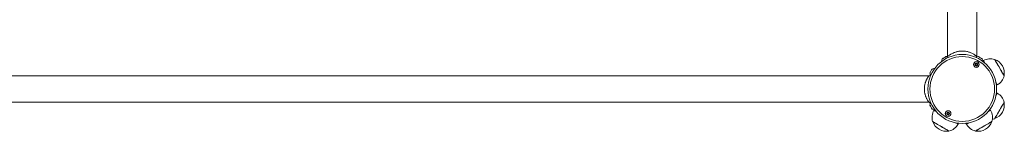
# Model space of a CAD drawing. Units: millimetres. Extents: x 2009 to 10329, y 624 to 12361.
# Drawn here: x 6923 to 8340, y 5426 to 5586 of the extents above; entities that cross this region are included whole.
import ezdxf

# ---------------------------------------------------------------- set-up
doc = ezdxf.new("R2010")
doc.units = ezdxf.units.MM
doc.header["$LTSCALE"] = 50

msp = doc.modelspace()

# ---------------------------------------------------------------- linework, layer by layer
at = {"color": 7, "linetype": 'Continuous', "lineweight": 18}
for p, q in [((8258, 6930), (8258, 5533.3)), ((8300.4, 5533.3), (8300.4, 6930)), ((8258, 5533.3), (8256.4, 5530.5)), ((8300.7, 5532.9), (8300.4, 5533.3)), ((8309.6, 5527.3), (8309, 5527)), ((8231.3, 5505.7), (6849.3, 5505.7)), ((8328.4, 5492), (8329.6, 5492.7)), ((8329.6, 5480.6), (8328.4, 5481.3)), ((6837.1, 5467.7), (8231.3, 5467.7)), ((8231.3, 5467.7), (8233.3, 5466.5)), ((8239.2, 5457.4), (8238.5, 5456.2)), ((8319.9, 5456.2), (8319.2, 5457.4)), ((8273.2, 5436.2), (8273.9, 5437.4)), ((8284.5, 5437.4), (8285.2, 5436.2))]:
    msp.add_line(p, q, dxfattribs=at)
at = {"color": 8, "linetype": 'Continuous', "lineweight": 18, "flags": 128}
for points in [[(8250.5, 5530), (8250.6, 5530.1), (8250.9, 5530.2), (8251.5, 5530.6), (8252.3, 5531.1), (8253.2, 5531.6), (8254.2, 5532.1), (8255, 5532.6), (8255.6, 5533), (8255.9, 5533.2), (8256, 5533.2)], [(8302.4, 5533.2), (8302.5, 5533.2), (8302.8, 5533), (8303.4, 5532.6), (8304.2, 5532.1), (8305.2, 5531.6), (8306.1, 5531.1), (8306.9, 5530.6), (8307.5, 5530.2), (8307.8, 5530.1), (8307.9, 5530)], [(8309.6, 5527.3), (8309.7, 5527.2), (8310, 5526.7), (8310.4, 5526), (8311, 5524.9), (8311.4, 5524.2)], [(8234, 5512.1), (8234.5, 5513.1), (8235, 5514), (8235.4, 5514.7), (8235.7, 5515.2), (8235.8, 5515.3), (8235.8, 5515.3)], [(8232.7, 5509.9), (8232.8, 5510), (8233, 5510.5), (8233.5, 5511.2), (8234, 5512.1)], [(8327.8, 5495.8), (8327.9, 5495.7), (8328.6, 5494.5), (8329.1, 5493.6), (8329.4, 5493), (8329.6, 5492.7), (8329.6, 5492.7)], [(8329.6, 5480.6), (8329.6, 5480.6), (8329.4, 5480.3), (8329.1, 5479.7), (8328.6, 5478.8), (8327.9, 5477.6), (8327.8, 5477.5)], [(8235.8, 5458), (8235.8, 5458), (8235.6, 5458.3), (8235.3, 5458.9), (8234.8, 5459.7), (8234.3, 5460.6), (8233.8, 5461.5), (8233.3, 5462.4), (8232.9, 5463), (8232.7, 5463.4), (8232.7, 5463.4)], [(8241.6, 5454.4), (8241.6, 5454.5), (8240.4, 5455.1), (8239.5, 5455.7), (8238.9, 5456), (8238.6, 5456.2), (8238.5, 5456.2)], [(8319.9, 5456.2), (8319.7, 5456.1), (8319.3, 5455.9), (8318.5, 5455.4), (8317.5, 5454.8), (8316.8, 5454.4)], [(8273.2, 5436.2), (8273, 5436.3), (8272.6, 5436.6), (8271.8, 5437), (8270.8, 5437.6), (8270.1, 5438)], [(8288.3, 5438), (8288.3, 5438), (8287.1, 5437.3), (8286.2, 5436.8), (8285.6, 5436.4), (8285.3, 5436.2), (8285.2, 5436.2)]]:
    msp.add_lwpolyline(points, dxfattribs=at)
at = {"color": 7, "linetype": 'Continuous', "lineweight": 18, "flags": 128}
for points in [[(8255.9, 5533.2), (8255.8, 5533.1), (8255.3, 5532.8), (8254.6, 5532.4), (8253.7, 5531.9), (8252.8, 5531.4), (8251.9, 5530.8), (8251.2, 5530.4), (8250.7, 5530.2), (8250.6, 5530.1)], [(8307.8, 5530.1), (8307.7, 5530.2), (8307.2, 5530.4), (8306.5, 5530.8), (8305.6, 5531.4), (8304.7, 5531.9), (8303.8, 5532.4), (8303.1, 5532.8), (8302.6, 5533.1), (8302.5, 5533.2)], [(8325.9, 5529.2), (8325.9, 5529.2), (8326, 5529), (8326.3, 5528.5), (8326.8, 5527.7), (8327.4, 5526.6), (8328.1, 5525.3), (8329, 5523.7), (8330, 5522), (8331.1, 5520.2), (8332.2, 5518.3), (8333.3, 5516.3)], [(8325.9, 5529.2), (8326, 5529), (8326.2, 5528.6), (8326.7, 5527.8), (8327.3, 5526.7), (8328.1, 5525.4), (8328.9, 5523.9), (8329.9, 5522.2), (8331, 5520.4), (8332.1, 5518.5), (8333.2, 5516.5), (8334.3, 5514.6), (8335.3, 5512.8), (8336.3, 5511.1), (8337.2, 5509.6), (8338, 5508.3), (8338.6, 5507.2), (8339, 5506.4), (8339.3, 5506), (8339.4, 5505.8), (8339.4, 5505.8)], [(8235.8, 5515.3), (8235.7, 5515.1), (8235.4, 5514.7), (8235, 5514), (8234.5, 5513.1), (8234, 5512.2), (8233.5, 5511.3), (8233, 5510.6), (8232.8, 5510.1), (8232.7, 5509.9)], [(8333.3, 5516.3), (8334.4, 5514.4), (8335.5, 5512.6), (8336.4, 5510.9), (8337.3, 5509.4), (8338, 5508.2), (8338.6, 5507.1), (8339.1, 5506.4), (8339.3, 5505.9), (8339.4, 5505.8)], [(8232.7, 5463.4), (8232.8, 5463.2), (8233, 5462.7), (8233.5, 5462), (8234, 5461.2), (8234.5, 5460.2), (8235, 5459.4), (8235.4, 5458.6), (8235.7, 5458.2), (8235.8, 5458)], [(8339.4, 5467.5), (8339.4, 5467.5), (8339.3, 5467.3), (8339, 5466.8), (8338.5, 5466), (8337.9, 5464.9), (8337.1, 5463.6), (8336.2, 5462), (8335.2, 5460.3), (8334.2, 5458.5), (8333.1, 5456.6), (8332, 5454.6), (8330.9, 5452.7), (8329.8, 5450.9), (8328.8, 5449.2), (8328, 5447.7), (8327.2, 5446.5), (8326.6, 5445.4), (8326.2, 5444.7), (8326, 5444.2), (8325.9, 5444.1)], [(8339.4, 5467.5), (8339.3, 5467.3), (8339, 5466.9), (8338.6, 5466.1), (8338, 5465), (8337.2, 5463.7), (8336.3, 5462.2), (8335.3, 5460.5), (8334.3, 5458.7), (8333.2, 5456.8), (8332.1, 5454.8), (8331, 5452.9), (8329.9, 5451.1), (8328.9, 5449.4), (8328.1, 5447.9), (8327.3, 5446.6), (8326.7, 5445.5), (8326.2, 5444.7), (8326, 5444.3), (8325.9, 5444.1)], [(8322.5, 5443.4), (8323.8, 5443.6), (8325.9, 5444.1)], [(8247.2, 5433.9), (8245.3, 5435), (8243.5, 5436), (8241.8, 5437), (8240.3, 5437.9), (8239, 5438.6), (8238, 5439.2), (8237.2, 5439.6), (8236.8, 5439.9), (8236.7, 5440)], [(8260, 5426.5), (8259.9, 5426.6), (8259.4, 5426.8), (8258.6, 5427.3), (8257.6, 5427.9), (8256.3, 5428.6), (8254.7, 5429.5), (8253, 5430.5), (8251.2, 5431.6), (8249.3, 5432.7), (8247.4, 5433.8), (8245.5, 5434.9), (8243.7, 5435.9), (8242, 5436.9), (8240.4, 5437.8), (8239.1, 5438.5), (8238.1, 5439.2), (8237.3, 5439.6), (8236.8, 5439.9), (8236.7, 5440), (8236.7, 5440)], [(8260, 5426.5), (8260, 5426.5), (8259.8, 5426.6), (8259.3, 5426.9), (8258.5, 5427.3), (8257.4, 5428), (8256.1, 5428.7), (8254.6, 5429.6), (8252.9, 5430.6), (8251, 5431.7), (8249.1, 5432.8), (8247.2, 5433.9)], [(8321.7, 5440), (8321.6, 5439.9), (8321.1, 5439.6), (8320.3, 5439.2), (8319.3, 5438.5), (8318, 5437.8), (8316.4, 5436.9), (8314.7, 5435.9), (8312.9, 5434.9), (8311, 5433.8), (8309.1, 5432.7), (8307.2, 5431.6), (8305.4, 5430.5), (8303.7, 5429.5), (8302.1, 5428.6), (8300.8, 5427.9), (8299.8, 5427.3), (8299, 5426.8), (8298.5, 5426.6), (8298.4, 5426.5), (8298.4, 5426.5)], [(8308.9, 5432.5), (8307, 5431.4), (8305.2, 5430.4), (8303.5, 5429.4), (8302, 5428.6), (8300.7, 5427.8), (8299.7, 5427.2), (8298.9, 5426.8), (8298.5, 5426.5), (8298.4, 5426.5)], [(8321.7, 5440), (8321.7, 5440), (8321.5, 5439.9), (8321, 5439.6), (8320.2, 5439.1), (8319.1, 5438.5), (8317.8, 5437.7), (8316.3, 5436.8), (8314.6, 5435.8), (8312.7, 5434.8), (8310.8, 5433.7), (8308.9, 5432.5)]]:
    msp.add_lwpolyline(points, dxfattribs=at)
at = {"color": 7, "linetype": 'Continuous', "lineweight": 18}
for centre, radius in [((8279.2, 5486.7), 49.5), ((8279.2, 5486.7), 46.5), ((8299.5, 5521.8), 4.1), ((8299.5, 5521.8), 4), ((8299.5, 5521.8), 1.98), ((8258.9, 5451.5), 4.1), ((8258.9, 5451.5), 4), ((8258.9, 5451.5), 1.97)]:
    msp.add_circle(centre, radius, dxfattribs=at)
for centre, radius, start, end in [((8260.1, 5524.7), 11, 151.0168, 173.0131), ((8250.6, 5530), 0.1, 120, 151.0168), ((8256, 5533.1), 0.1, 88.9832, 120), ((8255.8, 5522.2), 11, 79.5034, 88.9832), ((8302.6, 5522.2), 11, 91.0168, 113.0131), ((8302.4, 5533.1), 0.1, 60, 91.0168), ((8307.8, 5530), 0.1, 28.9832, 60), ((8298.3, 5524.7), 11, 6.9869, 28.9832), ((8319.9, 5509.5), 20.6, 73.1426, 120), ((8319, 5509.6), 20.7, 349.3537, 70.6463), ((8241.1, 5505.7), 11, 96.9869, 118.9832), ((8235.9, 5515.3), 0.1, 118.9832, 150), ((8299.5, 5521.8), 1.32, 127.7799, 187.7799), ((8299.5, 5521.8), 1.32, 187.7799, 247.7799), ((8299.5, 5521.8), 1.32, 67.7799, 127.7799), ((8299.5, 5521.8), 1.32, 247.7799, 307.7799), ((8299.5, 5521.8), 1.32, 7.7799, 67.7799), ((8299.5, 5521.8), 1.32, 307.7799, 7.7799), ((8243.7, 5510.1), 11, 181.0168, 197.1974), ((8232.8, 5509.9), 0.1, 150, 181.0168), ((8319.4, 5510.5), 20.6, 300, 346.8574), ((8319.4, 5462.8), 20.6, 13.1426, 60), ((8243.7, 5463.2), 11, 156.9869, 178.9832), ((8232.8, 5463.4), 0.1, 178.9832, 210), ((8241.1, 5467.6), 11, 241.0168, 258.1204), ((8235.9, 5458.1), 0.1, 210, 241.0168), ((8256.3, 5445.9), 20.6, 150, 196.8574), ((8302.1, 5445.9), 20.6, 343.1426, 30), ((8319, 5463.7), 20.7, 330, 10.6463), ((8258.9, 5451.5), 1.32, 142.5227, 202.5227), ((8258.9, 5451.5), 1.32, 202.5227, 262.5227), ((8258.9, 5451.5), 1.32, 82.5227, 142.5227), ((8258.9, 5451.5), 1.32, 262.5227, 322.5227), ((8258.9, 5451.5), 1.32, 22.5227, 82.5227), ((8258.9, 5451.5), 1.32, 322.5227, 22.5227), ((8319, 5463.7), 20.7, 289.3537, 330), ((8256.2, 5446.8), 20.7, 199.3537, 280.6463), ((8255.4, 5446.5), 20.6, 283.1426, 330), ((8303, 5446.5), 20.6, 210, 256.8574), ((8302.2, 5446.8), 20.7, 259.3537, 340.6463)]:
    msp.add_arc(centre, radius, start, end, dxfattribs=at)
for points, knots in [([(8300.3, 5533.4), (8300.3, 5533.4), (8300.4, 5533.3), (8300, 5533.6), (8299.6, 5534), (8298.9, 5534.5), (8298, 5535.1), (8297, 5535.8), (8295.6, 5536.6), (8293.9, 5537.6), (8291.8, 5538.6), (8289.7, 5539.4), (8287.7, 5540), (8285.1, 5540.7), (8281.6, 5541.2), (8278, 5541.2), (8275.2, 5541), (8273.2, 5540.6), (8271.2, 5540.2), (8269.3, 5539.6), (8267.5, 5538.9), (8265.7, 5538.2), (8263.8, 5537.2), (8262.1, 5536.2), (8260.3, 5535.1), (8258.9, 5534), (8258, 5533.3), (8258.1, 5533.4), (8258.1, 5533.4)], [0, 0, 0, 0, 0.027876, 0.058566, 0.089636, 0.120987, 0.152228, 0.18364, 0.215437, 0.258694, 0.300448, 0.341953, 0.37316, 0.404275, 0.466619, 0.527933, 0.558997, 0.589316, 0.620897, 0.652034, 0.683523, 0.714749, 0.757304, 0.800133, 0.842157, 0.904773, 0.966595, 1, 1, 1, 1]), ([(8299.2, 5523.8), (8299.2, 5523.8), (8299.2, 5523.8), (8299.2, 5523.7), (8299.1, 5523.6), (8299, 5523.4), (8298.9, 5523), (8298.6, 5522.7), (8298.2, 5522.7), (8297.9, 5522.6), (8297.8, 5522.6), (8297.7, 5522.6), (8297.7, 5522.6), (8297.7, 5522.6), (8297.7, 5522.6)], [0, 0, 0, 0, 0.01213, 0.026529, 0.056179, 0.153143, 0.406065, 0.574517, 0.747563, 0.901702, 0.962672, 0.979918, 0.99377, 1, 1, 1, 1]), ([(8297.7, 5522.6), (8297.7, 5522.6), (8297.7, 5522.5), (8297.7, 5522.5), (8297.8, 5522.3), (8298, 5522.1), (8298.3, 5521.6), (8298.1, 5521.2), (8298, 5520.9), (8297.9, 5520.7), (8297.9, 5520.6), (8297.9, 5520.6), (8297.9, 5520.6)], [0, 0, 0, 0, 0.01112, 0.024219, 0.071271, 0.271794, 0.499986, 0.728181, 0.928724, 0.975782, 0.988883, 1, 1, 1, 1]), ([(8297.9, 5520.6), (8297.9, 5520.6), (8297.9, 5520.6), (8298, 5520.6), (8298, 5520.6), (8298.1, 5520.6), (8298.2, 5520.6), (8298.5, 5520.6), (8298.8, 5520.7), (8299.3, 5520.5), (8299.5, 5520.2), (8299.6, 5519.9), (8299.7, 5519.9), (8299.7, 5519.9), (8299.8, 5519.9), (8299.8, 5519.9)], [0, 0, 0, 0, 0.006223, 0.017758, 0.031652, 0.048369, 0.098332, 0.252504, 0.425575, 0.594013, 0.846951, 0.943865, 0.980097, 0.990695, 1, 1, 1, 1]), ([(8301.1, 5523), (8301.1, 5523), (8301, 5523), (8301, 5523), (8301, 5523.1), (8300.9, 5523.1), (8300.8, 5523), (8300.5, 5523), (8300.2, 5523), (8299.7, 5523.1), (8299.5, 5523.5), (8299.4, 5523.7), (8299.3, 5523.8), (8299.3, 5523.8), (8299.2, 5523.8), (8299.2, 5523.8)], [0, 0, 0, 0, 0.006223, 0.017758, 0.031653, 0.04837, 0.098444, 0.252509, 0.425583, 0.594023, 0.846967, 0.943948, 0.980096, 0.990695, 1, 1, 1, 1]), ([(8299.8, 5519.9), (8299.8, 5519.9), (8299.8, 5519.9), (8299.8, 5519.9), (8299.9, 5520), (8300, 5520.2), (8300.1, 5520.6), (8300.4, 5520.9), (8300.8, 5521), (8301.1, 5521), (8301.2, 5521), (8301.3, 5521), (8301.3, 5521.1), (8301.3, 5521.1), (8301.3, 5521.1)], [0, 0, 0, 0, 0.012028, 0.02651, 0.056162, 0.153136, 0.406078, 0.574459, 0.747626, 0.901669, 0.962752, 0.98, 0.993769, 1, 1, 1, 1]), ([(8301.3, 5521.1), (8301.3, 5521.1), (8301.3, 5521.1), (8301.3, 5521.1), (8301.2, 5521.3), (8301, 5521.5), (8300.7, 5522), (8300.9, 5522.5), (8301, 5522.8), (8301.1, 5523), (8301.1, 5523), (8301.1, 5523), (8301.1, 5523)], [0, 0, 0, 0, 0.011139, 0.024239, 0.071293, 0.271821, 0.500021, 0.728224, 0.928732, 0.975791, 0.988884, 1, 1, 1, 1]), ([(8231.2, 5505.6), (8231.2, 5505.6), (8231.3, 5505.7), (8231.1, 5505.4), (8230.8, 5505), (8230.4, 5504.4), (8230, 5503.8), (8229.6, 5503.3), (8229.3, 5502.8), (8229, 5502.3), (8228.6, 5501.6), (8228.1, 5500.6), (8227.4, 5499.2), (8226.8, 5497.8), (8226.2, 5496.2), (8225.7, 5494.6), (8225.2, 5492.3), (8224.7, 5489.2), (8224.6, 5486), (8224.8, 5483.5), (8225.1, 5481.7), (8225.4, 5479.9), (8225.9, 5478.2), (8226.4, 5476.5), (8227.1, 5474.9), (8227.9, 5473.2), (8228.7, 5471.5), (8229.5, 5470.3), (8230.1, 5469.3), (8230.7, 5468.4), (8231.2, 5467.7), (8231.2, 5467.7), (8231.2, 5467.7)], [0, 0, 0, 0, 0.0212073, 0.0519233, 0.0827748, 0.114107, 0.1454152, 0.16054, 0.1767382, 0.1916393, 0.2083263, 0.2401367, 0.2717267, 0.3032887, 0.3349706, 0.3663129, 0.3974612, 0.4595295, 0.5210167, 0.5522279, 0.5827376, 0.6141008, 0.645329, 0.6768709, 0.7084014, 0.7498979, 0.7937383, 0.8351342, 0.8665861, 0.8979738, 0.9602576, 1, 1, 1, 1]), ([(8234.5, 5507.6), (8234.4, 5507.5), (8233.4, 5506.9), (8232.3, 5506.3), (8231.3, 5505.7)], [0, 0, 0, 0, 0.0361741, 1, 1, 1, 1]), ([(8258.1, 5453.3), (8258.1, 5453.3), (8258.1, 5453.3), (8258.1, 5453.3), (8258.1, 5453.2), (8258, 5452.9), (8258, 5452.5), (8257.8, 5452.2), (8257.4, 5452), (8257.2, 5451.9), (8257, 5451.8), (8257, 5451.8), (8256.9, 5451.8), (8256.9, 5451.8), (8256.9, 5451.8)], [0, 0, 0, 0, 0.012084, 0.026491, 0.056155, 0.1531, 0.406075, 0.57452, 0.74761, 0.901736, 0.962731, 0.979986, 0.993759, 1, 1, 1, 1]), ([(8256.9, 5451.8), (8256.9, 5451.7), (8256.9, 5451.7), (8257, 5451.7), (8257.1, 5451.6), (8257.4, 5451.4), (8257.7, 5451), (8257.7, 5450.5), (8257.7, 5450.2), (8257.7, 5450), (8257.7, 5449.9), (8257.7, 5449.9), (8257.7, 5449.9)], [0, 0, 0, 0, 0.011116, 0.024232, 0.07131, 0.271831, 0.500013, 0.728217, 0.928722, 0.975777, 0.988873, 1, 1, 1, 1]), ([(8257.7, 5449.9), (8257.7, 5449.9), (8257.7, 5449.9), (8257.7, 5449.9), (8257.8, 5449.9), (8257.8, 5449.9), (8258, 5450), (8258.2, 5450.1), (8258.6, 5450.2), (8259, 5450.1), (8259.3, 5449.9), (8259.5, 5449.7), (8259.6, 5449.7), (8259.6, 5449.7), (8259.6, 5449.7), (8259.7, 5449.7)], [0, 0, 0, 0, 0.006244, 0.017783, 0.031625, 0.04836, 0.098439, 0.252516, 0.425574, 0.594019, 0.846951, 0.943845, 0.980053, 0.990638, 1, 1, 1, 1]), ([(8260.1, 5453.1), (8260.1, 5453.1), (8260.1, 5453.1), (8260.1, 5453.1), (8260, 5453.1), (8260, 5453.1), (8259.8, 5453), (8259.6, 5452.9), (8259.2, 5452.8), (8258.8, 5452.8), (8258.5, 5453.1), (8258.3, 5453.3), (8258.2, 5453.3), (8258.2, 5453.3), (8258.1, 5453.3), (8258.1, 5453.3)], [0, 0, 0, 0, 0.006244, 0.017784, 0.031626, 0.048361, 0.098338, 0.252519, 0.42558, 0.59392, 0.846948, 0.943844, 0.980053, 0.990637, 1, 1, 1, 1]), ([(8259.7, 5449.7), (8259.7, 5449.7), (8259.7, 5449.7), (8259.7, 5449.7), (8259.7, 5449.8), (8259.7, 5450.1), (8259.8, 5450.5), (8260, 5450.8), (8260.4, 5451), (8260.6, 5451.1), (8260.8, 5451.2), (8260.8, 5451.2), (8260.9, 5451.2), (8260.9, 5451.2), (8260.9, 5451.2)], [0, 0, 0, 0, 0.012083, 0.026548, 0.05621, 0.153148, 0.406083, 0.574516, 0.747594, 0.901709, 0.9627, 0.979953, 0.993788, 1, 1, 1, 1]), ([(8260.9, 5451.2), (8260.9, 5451.2), (8260.9, 5451.3), (8260.8, 5451.3), (8260.7, 5451.4), (8260.4, 5451.6), (8260.1, 5452), (8260, 5452.5), (8260.1, 5452.8), (8260.1, 5453), (8260.1, 5453), (8260.1, 5453.1), (8260.1, 5453.1)], [0, 0, 0, 0, 0.011115, 0.024232, 0.071234, 0.271758, 0.500014, 0.728209, 0.928718, 0.975776, 0.988873, 1, 1, 1, 1])]:
    msp.add_open_spline(points, degree=3, knots=knots, dxfattribs=at)

doc.saveas('drawing.dxf')
